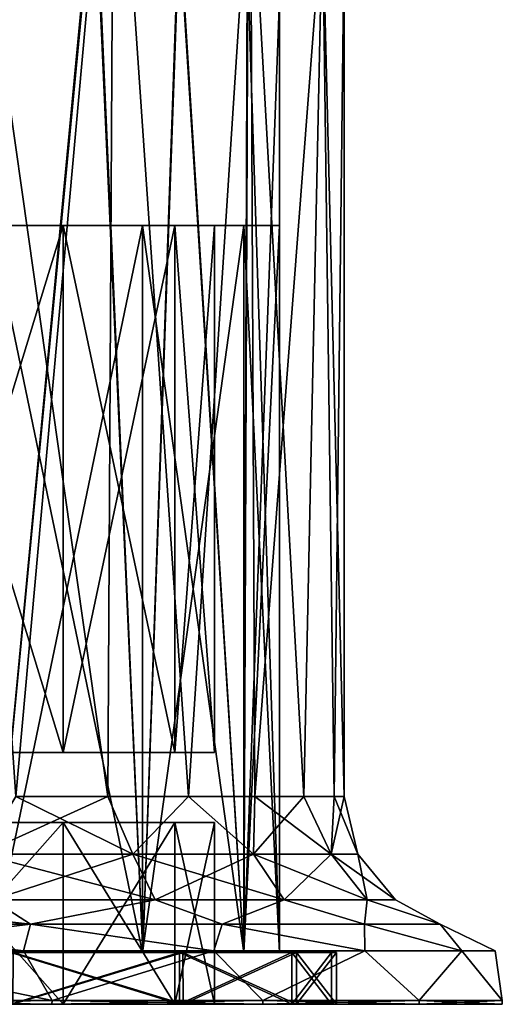
# Model space of a CAD drawing. Units: millimetres. Extents: x -26.6 to 52, y 0 to 82.5.
# Drawn here: x 8 to 26.6, y 0 to 37.9 of the extents above; entities that cross this region are included whole.
import ezdxf

# ---------------------------------------------------------------- set-up
doc = ezdxf.new("R2010")
doc.units = ezdxf.units.MM
doc.header["$LTSCALE"] = 52.148148
for name, color, linetype in [('1', 7, 'CONTINUOUS'), ('11', 7, 'CONTINUOUS'), ('18', 7, 'CONTINUOUS'), ('20', 7, 'CONTINUOUS'), ('22', 7, 'CONTINUOUS'), ('29', 7, 'CONTINUOUS'), ('3', 7, 'CONTINUOUS'), ('30', 7, 'CONTINUOUS'), ('31', 7, 'CONTINUOUS'), ('32', 7, 'CONTINUOUS'), ('33', 7, 'CONTINUOUS'), ('34', 7, 'CONTINUOUS'), ('35', 7, 'CONTINUOUS'), ('36', 7, 'CONTINUOUS'), ('37', 7, 'CONTINUOUS'), ('38', 7, 'CONTINUOUS'), ('39', 7, 'CONTINUOUS'), ('40', 7, 'CONTINUOUS'), ('41', 7, 'CONTINUOUS'), ('42', 7, 'CONTINUOUS'), ('43', 7, 'CONTINUOUS'), ('44', 7, 'CONTINUOUS')]:
    doc.layers.add(name, color=color, linetype=linetype)

msp = doc.modelspace()

# ---------------------------------------------------------------- linework, layer by layer
at = {"layer": '1', "linetype": 'CONTINUOUS'}
for points in [[(11.622, 49.942, -16.887), (7.845, 8, -18.94), (4.5, 56.472, -20), (11.622, 49.942, -16.887)], [(7.845, 8, 18.94), (11.389, 8, 17.045), (4.5, 56.472, 20), (7.845, 8, 18.94)], [(4.5, 56.472, 20), (11.389, 8, 17.045), (11.623, 49.941, 16.886), (4.5, 56.472, 20)], [(11.389, 8, -17.045), (7.845, 8, -18.94), (11.622, 49.942, -16.887), (11.389, 8, -17.045)], [(14.496, 8, -14.496), (11.389, 8, -17.045), (11.622, 49.942, -16.887), (14.496, 8, -14.496)], [(11.389, 8, 17.045), (14.496, 8, 14.496), (11.623, 49.941, 16.886), (11.389, 8, 17.045)], [(16.881, 44.816, -11.63), (14.496, 8, -14.496), (11.622, 49.942, -16.887), (16.881, 44.816, -11.63)], [(11.623, 49.941, 16.886), (14.496, 8, 14.496), (16.882, 44.815, 11.629), (11.623, 49.941, 16.886)], [(17.045, 8, -11.389), (14.496, 8, -14.496), (16.881, 44.816, -11.63), (17.045, 8, -11.389)], [(14.496, 8, 14.496), (17.045, 8, 11.389), (16.882, 44.815, 11.629), (14.496, 8, 14.496)], [(19.655, 42.085, -5.826), (17.045, 8, -11.389), (16.881, 44.816, -11.63), (19.655, 42.085, -5.826)], [(17.045, 8, 11.389), (18.94, 8, 7.845), (16.882, 44.815, 11.629), (17.045, 8, 11.389)], [(16.882, 44.815, 11.629), (18.94, 8, 7.845), (19.655, 42.084, 5.825), (16.882, 44.815, 11.629)], [(18.94, 8, -7.845), (17.045, 8, -11.389), (19.655, 42.085, -5.826), (18.94, 8, -7.845)], [(20.106, 8, -3.999), (18.94, 8, -7.845), (19.655, 42.085, -5.826), (20.106, 8, -3.999)], [(18.94, 8, 7.845), (20.106, 8, 3.999), (19.655, 42.084, 5.825), (18.94, 8, 7.845)], [(20.5, 41.25, 0), (20.106, 8, -3.999), (19.655, 42.085, -5.826), (20.5, 41.25, 0)], [(20.106, 8, 3.999), (20.5, 8, 0), (19.655, 42.084, 5.825), (20.106, 8, 3.999)], [(19.655, 42.084, 5.825), (20.5, 8, 0), (20.5, 41.25, 0), (19.655, 42.084, 5.825)], [(20.5, 8, 0), (20.106, 8, -3.999), (20.5, 41.25, 0), (20.5, 8, 0)]]:
    msp.add_3dface(points, dxfattribs=at)
at = {"layer": '11', "linetype": 'CONTINUOUS'}
for points in [[(6.845, 45.77, 16.648), (10.855, 43.714, 14.359), (6.887, 2, 16.63), (6.845, 45.77, 16.648)], [(10.891, 43.692, -14.332), (6.878, 45.756, -16.634), (6.887, 2, -16.63), (10.891, 43.692, -14.332)], [(6.887, 2, 16.63), (10.855, 43.714, 14.359), (12.729, 2, 12.727), (6.887, 2, 16.63)], [(12.729, 2, -12.727), (10.891, 43.692, -14.332), (6.887, 2, -16.63), (12.729, 2, -12.727)], [(10.855, 43.714, 14.359), (14.118, 41.607, 11.166), (12.729, 2, 12.727), (10.855, 43.714, 14.359)], [(14.146, 41.587, -11.131), (10.891, 43.692, -14.332), (12.729, 2, -12.727), (14.146, 41.587, -11.131)], [(12.729, 2, 12.727), (14.118, 41.607, 11.166), (16.629, 2, 6.889), (12.729, 2, 12.727)], [(16.629, 2, -6.889), (14.146, 41.587, -11.131), (12.729, 2, -12.727), (16.629, 2, -6.889)], [(14.118, 41.607, 11.166), (16.761, 39.696, 6.566), (16.629, 2, 6.889), (14.118, 41.607, 11.166)], [(16.783, 39.679, -6.508), (14.146, 41.587, -11.131), (16.629, 2, -6.889), (16.783, 39.679, -6.508)], [(16.761, 39.696, 6.566), (18, 38.75, 0.033), (16.629, 2, 6.889), (16.761, 39.696, 6.566)], [(18, 2), (16.783, 39.679, -6.508), (16.629, 2, -6.889), (18, 2)], [(18, 38.75, 0.033), (16.783, 39.679, -6.508), (18, 2), (18, 38.75, 0.033)], [(16.629, 2, 6.889), (18, 38.75, 0.033), (18, 2), (16.629, 2, 6.889)]]:
    msp.add_3dface(points, dxfattribs=at)
at = {"layer": '18', "linetype": 'CONTINUOUS'}
for points in [[(9.233, 0, -25.372), (0, 0, -27), (9.235, 0.142, -25.372), (9.233, 0, -25.372)], [(9.235, 0.142, -25.372), (0, 0, -27), (0, 0.142, -27), (9.235, 0.142, -25.372)], [(0, 0, 27), (9.233, 0, 25.372), (0, 0.142, 27), (0, 0, 27)], [(0, 0.142, 27), (9.233, 0, 25.372), (9.235, 0.142, 25.372), (0, 0.142, 27)], [(9.233, 0, 25.372), (17.356, 0, 20.682), (9.235, 0.142, 25.372), (9.233, 0, 25.372)], [(17.356, 0, -20.682), (9.233, 0, -25.372), (17.355, 0.142, -20.683), (17.356, 0, -20.682)], [(17.355, 0.142, -20.683), (9.233, 0, -25.372), (9.235, 0.142, -25.372), (17.355, 0.142, -20.683)], [(9.235, 0.142, 25.372), (17.356, 0, 20.682), (17.355, 0.142, 20.683), (9.235, 0.142, 25.372)], [(17.356, 0, 20.682), (23.383, 0, 13.5), (17.355, 0.142, 20.683), (17.356, 0, 20.682)], [(17.355, 0.142, 20.683), (23.383, 0, 13.5), (23.383, 0.142, 13.5), (17.355, 0.142, 20.683)], [(23.383, 0.142, -13.5), (17.356, 0, -20.682), (17.355, 0.142, -20.683), (23.383, 0.142, -13.5)], [(23.383, 0, -13.5), (17.356, 0, -20.682), (23.383, 0.142, -13.5), (23.383, 0, -13.5)], [(23.383, 0, 13.5), (26.589, 0, 4.69), (23.383, 0.142, 13.5), (23.383, 0, 13.5)], [(23.383, 0.142, 13.5), (26.589, 0, 4.69), (26.59, 0.142, 4.689), (23.383, 0.142, 13.5)], [(26.589, 0, -4.69), (23.383, 0, -13.5), (26.59, 0.142, -4.689), (26.589, 0, -4.69)], [(26.59, 0.142, -4.689), (23.383, 0, -13.5), (23.383, 0.142, -13.5), (26.59, 0.142, -4.689)], [(26.589, 0, 4.69), (26.589, 0, -4.69), (26.59, 0.142, 4.689), (26.589, 0, 4.69)], [(26.59, 0.142, 4.689), (26.589, 0, -4.69), (26.59, 0.142, -4.689), (26.59, 0.142, 4.689)]]:
    msp.add_3dface(points, dxfattribs=at)
at = {"layer": '20', "linetype": 'CONTINUOUS'}
for points in [[(7.845, 8, -18.94), (11.389, 8, -17.045), (6.496, 5.779, -19.992), (7.845, 8, -18.94)], [(6.496, 5.779, -19.992), (11.389, 8, -17.045), (12.355, 5.779, -17.006), (6.496, 5.779, -19.992)], [(12.355, 5.779, 17.006), (7.845, 8, 18.94), (6.496, 5.779, 19.992), (12.355, 5.779, 17.006)], [(11.389, 8, 17.045), (7.845, 8, 18.94), (12.355, 5.779, 17.006), (11.389, 8, 17.045)], [(11.389, 8, -17.045), (14.496, 8, -14.496), (12.355, 5.779, -17.006), (11.389, 8, -17.045)], [(14.496, 8, 14.496), (11.389, 8, 17.045), (12.355, 5.779, 17.006), (14.496, 8, 14.496)], [(12.355, 5.779, -17.006), (14.496, 8, -14.496), (17.006, 5.779, -12.355), (12.355, 5.779, -17.006)], [(17.006, 5.779, 12.355), (14.496, 8, 14.496), (12.355, 5.779, 17.006), (17.006, 5.779, 12.355)], [(14.496, 8, -14.496), (17.045, 8, -11.389), (17.006, 5.779, -12.355), (14.496, 8, -14.496)], [(17.045, 8, 11.389), (14.496, 8, 14.496), (17.006, 5.779, 12.355), (17.045, 8, 11.389)], [(17.045, 8, -11.389), (18.94, 8, -7.845), (17.006, 5.779, -12.355), (17.045, 8, -11.389)], [(17.006, 5.779, -12.355), (18.94, 8, -7.845), (19.992, 5.779, -6.496), (17.006, 5.779, -12.355)], [(19.992, 5.779, 6.496), (17.045, 8, 11.389), (17.006, 5.779, 12.355), (19.992, 5.779, 6.496)], [(18.94, 8, 7.845), (17.045, 8, 11.389), (19.992, 5.779, 6.496), (18.94, 8, 7.845)], [(18.94, 8, -7.845), (20.106, 8, -3.999), (19.992, 5.779, -6.496), (18.94, 8, -7.845)], [(20.106, 8, 3.999), (18.94, 8, 7.845), (19.992, 5.779, 6.496), (20.106, 8, 3.999)], [(20.106, 8, -3.999), (20.5, 8, 0), (19.992, 5.779, -6.496), (20.106, 8, -3.999)], [(19.992, 5.779, -6.496), (20.5, 8, 0), (21.02, 5.779), (19.992, 5.779, -6.496)], [(21.02, 5.779), (20.106, 8, 3.999), (19.992, 5.779, 6.496), (21.02, 5.779)], [(20.5, 8, 0), (20.106, 8, 3.999), (21.02, 5.779), (20.5, 8, 0)], [(6.946, 4.018, 21.377), (13.211, 4.018, 18.184), (6.496, 5.779, 19.992), (6.946, 4.018, 21.377)], [(13.211, 4.018, 18.184), (12.355, 5.779, 17.006), (6.496, 5.779, 19.992), (13.211, 4.018, 18.184)], [(6.946, 4.018, -21.377), (6.496, 5.779, -19.992), (12.355, 5.779, -17.006), (6.946, 4.018, -21.377)], [(13.211, 4.018, -18.184), (6.946, 4.018, -21.377), (12.355, 5.779, -17.006), (13.211, 4.018, -18.184)], [(13.211, 4.018, 18.184), (18.184, 4.018, 13.211), (12.355, 5.779, 17.006), (13.211, 4.018, 18.184)], [(18.184, 4.018, 13.211), (17.006, 5.779, 12.355), (12.355, 5.779, 17.006), (18.184, 4.018, 13.211)], [(13.211, 4.018, -18.184), (12.355, 5.779, -17.006), (17.006, 5.779, -12.355), (13.211, 4.018, -18.184)], [(18.184, 4.018, -13.211), (13.211, 4.018, -18.184), (17.006, 5.779, -12.355), (18.184, 4.018, -13.211)], [(18.184, 4.018, 13.211), (21.377, 4.018, 6.946), (17.006, 5.779, 12.355), (18.184, 4.018, 13.211)], [(21.377, 4.018, 6.946), (19.992, 5.779, 6.496), (17.006, 5.779, 12.355), (21.377, 4.018, 6.946)], [(18.184, 4.018, -13.211), (17.006, 5.779, -12.355), (19.992, 5.779, -6.496), (18.184, 4.018, -13.211)], [(21.377, 4.018, -6.946), (18.184, 4.018, -13.211), (19.992, 5.779, -6.496), (21.377, 4.018, -6.946)], [(21.377, 4.018, 6.946), (22.477, 4.018), (19.992, 5.779, 6.496), (21.377, 4.018, 6.946)], [(22.477, 4.018), (21.02, 5.779), (19.992, 5.779, 6.496), (22.477, 4.018)], [(21.377, 4.018, -6.946), (19.992, 5.779, -6.496), (21.02, 5.779), (21.377, 4.018, -6.946)], [(22.477, 4.018), (21.377, 4.018, -6.946), (21.02, 5.779), (22.477, 4.018)], [(0, 3.089, -24.562), (6.946, 4.018, -21.377), (8.401, 3.089, -23.081), (0, 3.089, -24.562)], [(0, 4.018, 22.477), (0, 3.089, 24.562), (8.401, 3.089, 23.081), (0, 4.018, 22.477)], [(6.946, 4.018, 21.377), (0, 4.018, 22.477), (8.401, 3.089, 23.081), (6.946, 4.018, 21.377)], [(13.211, 4.018, 18.184), (6.946, 4.018, 21.377), (8.401, 3.089, 23.081), (13.211, 4.018, 18.184)], [(6.946, 4.018, -21.377), (13.211, 4.018, -18.184), (8.401, 3.089, -23.081), (6.946, 4.018, -21.377)], [(15.788, 3.089, 18.816), (13.211, 4.018, 18.184), (8.401, 3.089, 23.081), (15.788, 3.089, 18.816)], [(8.401, 3.089, -23.081), (13.211, 4.018, -18.184), (15.788, 3.089, -18.816), (8.401, 3.089, -23.081)], [(18.184, 4.018, 13.211), (13.211, 4.018, 18.184), (15.788, 3.089, 18.816), (18.184, 4.018, 13.211)], [(13.211, 4.018, -18.184), (18.184, 4.018, -13.211), (15.788, 3.089, -18.816), (13.211, 4.018, -18.184)], [(21.272, 3.089, 12.281), (18.184, 4.018, 13.211), (15.788, 3.089, 18.816), (21.272, 3.089, 12.281)], [(15.788, 3.089, -18.816), (18.184, 4.018, -13.211), (21.272, 3.089, -12.281), (15.788, 3.089, -18.816)], [(21.377, 4.018, 6.946), (18.184, 4.018, 13.211), (21.272, 3.089, 12.281), (21.377, 4.018, 6.946)], [(18.184, 4.018, -13.211), (21.377, 4.018, -6.946), (21.272, 3.089, -12.281), (18.184, 4.018, -13.211)], [(24.189, 3.089, 4.265), (21.377, 4.018, 6.946), (21.272, 3.089, 12.281), (24.189, 3.089, 4.265)], [(21.272, 3.089, -12.281), (21.377, 4.018, -6.946), (24.189, 3.089, -4.265), (21.272, 3.089, -12.281)], [(22.477, 4.018), (21.377, 4.018, 6.946), (24.189, 3.089, 4.265), (22.477, 4.018)], [(21.377, 4.018, -6.946), (22.477, 4.018), (24.189, 3.089, -4.265), (21.377, 4.018, -6.946)], [(24.189, 3.089, -4.265), (22.477, 4.018), (24.189, 3.089, 4.265), (24.189, 3.089, -4.265)]]:
    msp.add_3dface(points, dxfattribs=at)
at = {"layer": '22', "linetype": 'CONTINUOUS'}
for points in [[(0, 3.089, -24.562), (8.401, 3.089, -23.081), (0, 2.054, -26.312), (0, 3.089, -24.562)], [(8.401, 3.089, 23.081), (0, 3.089, 24.562), (8.131, 2.054, 25.024), (8.401, 3.089, 23.081)], [(0, 3.089, 24.562), (0, 2.054, 26.312), (8.131, 2.054, 25.024), (0, 3.089, 24.562)], [(0, 2.054, -26.312), (8.401, 3.089, -23.081), (8.131, 2.054, -25.024), (0, 2.054, -26.312)], [(8.131, 2.054, -25.024), (8.401, 3.089, -23.081), (15.466, 2.054, -21.287), (8.131, 2.054, -25.024)], [(15.466, 2.054, 21.287), (8.401, 3.089, 23.081), (8.131, 2.054, 25.024), (15.466, 2.054, 21.287)], [(8.401, 3.089, -23.081), (15.788, 3.089, -18.816), (15.466, 2.054, -21.287), (8.401, 3.089, -23.081)], [(15.788, 3.089, 18.816), (8.401, 3.089, 23.081), (15.466, 2.054, 21.287), (15.788, 3.089, 18.816)], [(15.466, 2.054, -21.287), (15.788, 3.089, -18.816), (21.287, 2.054, -15.466), (15.466, 2.054, -21.287)], [(21.287, 2.054, 15.466), (15.788, 3.089, 18.816), (15.466, 2.054, 21.287), (21.287, 2.054, 15.466)], [(15.788, 3.089, -18.816), (21.272, 3.089, -12.281), (21.287, 2.054, -15.466), (15.788, 3.089, -18.816)], [(21.272, 3.089, 12.281), (15.788, 3.089, 18.816), (21.287, 2.054, 15.466), (21.272, 3.089, 12.281)], [(21.272, 3.089, -12.281), (24.189, 3.089, -4.265), (25.024, 2.054, -8.131), (21.272, 3.089, -12.281)], [(21.287, 2.054, -15.466), (21.272, 3.089, -12.281), (25.024, 2.054, -8.131), (21.287, 2.054, -15.466)], [(24.189, 3.089, 4.265), (21.272, 3.089, 12.281), (25.024, 2.054, 8.131), (24.189, 3.089, 4.265)], [(25.024, 2.054, 8.131), (21.272, 3.089, 12.281), (21.287, 2.054, 15.466), (25.024, 2.054, 8.131)], [(24.189, 3.089, -4.265), (24.189, 3.089, 4.265), (26.312, 2.054, 0), (24.189, 3.089, -4.265)], [(25.024, 2.054, -8.131), (24.189, 3.089, -4.265), (26.312, 2.054, 0), (25.024, 2.054, -8.131)], [(26.312, 2.054, 0), (24.189, 3.089, 4.265), (25.024, 2.054, 8.131), (26.312, 2.054, 0)], [(0, 0.142, 27), (9.235, 0.142, 25.372), (0, 2.054, 26.312), (0, 0.142, 27)], [(0, 2.054, 26.312), (9.235, 0.142, 25.372), (8.131, 2.054, 25.024), (0, 2.054, 26.312)], [(9.235, 0.142, -25.372), (0, 0.142, -27), (8.131, 2.054, -25.024), (9.235, 0.142, -25.372)], [(0, 0.142, -27), (0, 2.054, -26.312), (8.131, 2.054, -25.024), (0, 0.142, -27)], [(9.235, 0.142, 25.372), (15.466, 2.054, 21.287), (8.131, 2.054, 25.024), (9.235, 0.142, 25.372)], [(9.235, 0.142, -25.372), (8.131, 2.054, -25.024), (15.466, 2.054, -21.287), (9.235, 0.142, -25.372)], [(9.235, 0.142, 25.372), (17.355, 0.142, 20.683), (15.466, 2.054, 21.287), (9.235, 0.142, 25.372)], [(17.355, 0.142, -20.683), (9.235, 0.142, -25.372), (15.466, 2.054, -21.287), (17.355, 0.142, -20.683)], [(17.355, 0.142, 20.683), (21.287, 2.054, 15.466), (15.466, 2.054, 21.287), (17.355, 0.142, 20.683)], [(17.355, 0.142, -20.683), (15.466, 2.054, -21.287), (21.287, 2.054, -15.466), (17.355, 0.142, -20.683)], [(17.355, 0.142, 20.683), (23.383, 0.142, 13.5), (21.287, 2.054, 15.466), (17.355, 0.142, 20.683)], [(23.383, 0.142, -13.5), (17.355, 0.142, -20.683), (21.287, 2.054, -15.466), (23.383, 0.142, -13.5)], [(23.383, 0.142, 13.5), (25.024, 2.054, 8.131), (21.287, 2.054, 15.466), (23.383, 0.142, 13.5)], [(23.383, 0.142, -13.5), (21.287, 2.054, -15.466), (25.024, 2.054, -8.131), (23.383, 0.142, -13.5)], [(23.383, 0.142, 13.5), (26.59, 0.142, 4.689), (25.024, 2.054, 8.131), (23.383, 0.142, 13.5)], [(26.59, 0.142, -4.689), (23.383, 0.142, -13.5), (25.024, 2.054, -8.131), (26.59, 0.142, -4.689)], [(26.59, 0.142, 4.689), (26.312, 2.054, 0), (25.024, 2.054, 8.131), (26.59, 0.142, 4.689)], [(26.59, 0.142, -4.689), (25.024, 2.054, -8.131), (26.312, 2.054, 0), (26.59, 0.142, -4.689)], [(26.59, 0.142, 4.689), (26.59, 0.142, -4.689), (26.312, 2.054, 0), (26.59, 0.142, 4.689)]]:
    msp.add_3dface(points, dxfattribs=at)
at = {"layer": '29', "linetype": 'CONTINUOUS'}
for points in [[(6.887, 2, 16.63), (12.729, 2, 12.727), (14.282, 2, 14.284), (6.887, 2, 16.63)], [(7.731, 2, 18.662), (6.887, 2, 16.63), (14.282, 2, 14.284), (7.731, 2, 18.662)], [(12.729, 2, -12.727), (6.887, 2, -16.63), (14.282, 2, -14.284), (12.729, 2, -12.727)], [(14.282, 2, -14.284), (6.887, 2, -16.63), (7.731, 2, -18.662), (14.282, 2, -14.284)], [(12.729, 2, 12.727), (16.629, 2, 6.889), (18.662, 2, 7.729), (12.729, 2, 12.727)], [(14.282, 2, 14.284), (12.729, 2, 12.727), (18.662, 2, 7.729), (14.282, 2, 14.284)], [(16.629, 2, -6.889), (12.729, 2, -12.727), (18.662, 2, -7.729), (16.629, 2, -6.889)], [(18.662, 2, -7.729), (12.729, 2, -12.727), (14.282, 2, -14.284), (18.662, 2, -7.729)], [(16.629, 2, 6.889), (18, 2), (18.662, 2, 7.729), (16.629, 2, 6.889)], [(18, 2), (16.629, 2, -6.889), (20.2, 2), (18, 2)], [(20.2, 2), (16.629, 2, -6.889), (18.662, 2, -7.729), (20.2, 2)], [(18, 2), (20.2, 2), (18.662, 2, 7.729), (18, 2)]]:
    msp.add_3dface(points, dxfattribs=at)
at = {"layer": '3', "linetype": 'CONTINUOUS'}
for points in [[(0, 0, -27), (9.233, 0, -25.372), (0, 0, -20.2), (0, 0, -27)], [(9.233, 0, 25.372), (0, 0, 27), (7.73, 0, 18.662), (9.233, 0, 25.372)], [(0, 0, -20.2), (9.233, 0, -25.372), (7.73, 0, -18.662), (0, 0, -20.2)], [(14.284, 0, 14.284), (9.233, 0, 25.372), (7.73, 0, 18.662), (14.284, 0, 14.284)], [(7.73, 0, -18.662), (9.233, 0, -25.372), (14.284, 0, -14.284), (7.73, 0, -18.662)], [(17.356, 0, 20.682), (9.233, 0, 25.372), (14.284, 0, 14.284), (17.356, 0, 20.682)], [(9.233, 0, -25.372), (17.356, 0, -20.682), (14.284, 0, -14.284), (9.233, 0, -25.372)], [(18.662, 0, 7.73), (17.356, 0, 20.682), (14.284, 0, 14.284), (18.662, 0, 7.73)], [(14.284, 0, -14.284), (17.356, 0, -20.682), (18.662, 0, -7.73), (14.284, 0, -14.284)], [(23.383, 0, 13.5), (17.356, 0, 20.682), (23.383, 0, -13.5), (23.383, 0, 13.5)], [(23.383, 0, -13.5), (17.356, 0, 20.682), (20.2, 0), (23.383, 0, -13.5)], [(20.2, 0), (17.356, 0, 20.682), (18.662, 0, 7.73), (20.2, 0)], [(17.356, 0, -20.682), (23.383, 0, -13.5), (18.662, 0, -7.73), (17.356, 0, -20.682)], [(23.383, 0, -13.5), (20.2, 0), (18.662, 0, -7.73), (23.383, 0, -13.5)], [(26.589, 0, 4.69), (23.383, 0, 13.5), (26.589, 0, -4.69), (26.589, 0, 4.69)], [(26.589, 0, -4.69), (23.383, 0, 13.5), (23.383, 0, -13.5), (26.589, 0, -4.69)]]:
    msp.add_3dface(points, dxfattribs=at)
at = {"layer": '30', "linetype": 'CONTINUOUS'}
for points in [[(14.284, 0, 14.284), (7.73, 0, 18.662), (14.282, 2, 14.284), (14.284, 0, 14.284)], [(7.73, 0, 18.662), (7.731, 2, 18.662), (14.282, 2, 14.284), (7.73, 0, 18.662)], [(14.284, 0, 14.284), (14.282, 2, 14.284), (18.662, 2, 7.729), (14.284, 0, 14.284)], [(18.662, 0, 7.73), (14.284, 0, 14.284), (18.662, 2, 7.729), (18.662, 0, 7.73)], [(20.2, 0), (18.662, 0, 7.73), (20.2, 2), (20.2, 0)], [(20.2, 2), (18.662, 0, 7.73), (18.662, 2, 7.729), (20.2, 2)]]:
    msp.add_3dface(points, dxfattribs=at)
at = {"layer": '31', "linetype": 'CONTINUOUS'}
for points in [[(7.73, 0, -18.662), (14.284, 0, -14.284), (7.731, 2, -18.662), (7.73, 0, -18.662)], [(14.284, 0, -14.284), (14.282, 2, -14.284), (7.731, 2, -18.662), (14.284, 0, -14.284)], [(14.284, 0, -14.284), (18.662, 0, -7.73), (14.282, 2, -14.284), (14.284, 0, -14.284)], [(18.662, 0, -7.73), (18.662, 2, -7.729), (14.282, 2, -14.284), (18.662, 0, -7.73)], [(18.662, 0, -7.73), (20.2, 0), (18.662, 2, -7.729), (18.662, 0, -7.73)], [(20.2, 0), (20.2, 2), (18.662, 2, -7.729), (20.2, 0)]]:
    msp.add_3dface(points, dxfattribs=at)
at = {"layer": '32', "color": 7, "linetype": 'CONTINUOUS', "true_color": 0xdfdfdb}
for points in [[(7.653, 0, -18.478), (14.142, 0, -14.142), (-7.653, 0, -18.478), (7.653, 0, -18.478)], [(-7.653, 0, -18.478), (14.142, 0, -14.142), (3.449, 0, -15.111), (-7.653, 0, -18.478)], [(3.449, 0, -15.111), (14.142, 0, -14.142), (9.664, 0, -12.118), (3.449, 0, -15.111)], [(14.142, 0, 14.142), (7.653, 0, 18.478), (3.449, 0, 15.111), (14.142, 0, 14.142)], [(9.664, 0, 12.118), (14.142, 0, 14.142), (3.449, 0, 15.111), (9.664, 0, 12.118)], [(14.142, 0, -14.142), (18.478, 0, -7.653), (9.664, 0, -12.118), (14.142, 0, -14.142)], [(9.664, 0, -12.118), (18.478, 0, -7.653), (13.965, 0, -6.725), (9.664, 0, -12.118)], [(18.478, 0, 7.653), (14.142, 0, 14.142), (9.664, 0, 12.118), (18.478, 0, 7.653)], [(13.965, 0, 6.725), (18.478, 0, 7.653), (9.664, 0, 12.118), (13.965, 0, 6.725)], [(18.478, 0, -7.653), (20, 0), (13.965, 0, -6.725), (18.478, 0, -7.653)], [(20, 0), (15.5, 0), (13.965, 0, -6.725), (20, 0)], [(15.5, 0), (18.478, 0, 7.653), (13.965, 0, 6.725), (15.5, 0)], [(20, 0), (18.478, 0, 7.653), (15.5, 0), (20, 0)]]:
    msp.add_3dface(points, dxfattribs=at)
at = {"layer": '33', "color": 7, "linetype": 'CONTINUOUS', "true_color": 0xdfdfdb}
for points in [[(7.653, 0, 18.478), (14.142, 0, 14.142), (7.653, 2, 18.478), (7.653, 0, 18.478)], [(7.653, 2, 18.478), (14.142, 0, 14.142), (14.142, 2, 14.142), (7.653, 2, 18.478)], [(14.142, 0, 14.142), (18.478, 0, 7.653), (14.142, 2, 14.142), (14.142, 0, 14.142)], [(14.142, 2, 14.142), (18.478, 0, 7.653), (18.478, 2, 7.653), (14.142, 2, 14.142)], [(18.478, 0, 7.653), (20, 0), (18.478, 2, 7.653), (18.478, 0, 7.653)], [(18.478, 2, 7.653), (20, 0), (20, 2), (18.478, 2, 7.653)]]:
    msp.add_3dface(points, dxfattribs=at)
at = {"layer": '34', "color": 7, "linetype": 'CONTINUOUS', "true_color": 0xdfdfdb}
for points in [[(7.653, 2, 18.478), (14.142, 2, 14.142), (6.888, 2, 16.63), (7.653, 2, 18.478)], [(6.888, 2, 16.63), (14.142, 2, 14.142), (12.728, 2, 12.728), (6.888, 2, 16.63)], [(6.888, 2, -16.63), (12.728, 2, -12.728), (14.142, 2, -14.142), (6.888, 2, -16.63)], [(7.653, 2, -18.478), (6.888, 2, -16.63), (14.142, 2, -14.142), (7.653, 2, -18.478)], [(14.142, 2, 14.142), (18.478, 2, 7.653), (12.728, 2, 12.728), (14.142, 2, 14.142)], [(12.728, 2, 12.728), (18.478, 2, 7.653), (16.63, 2, 6.888), (12.728, 2, 12.728)], [(12.728, 2, -12.728), (16.63, 2, -6.888), (18.478, 2, -7.653), (12.728, 2, -12.728)], [(14.142, 2, -14.142), (12.728, 2, -12.728), (18.478, 2, -7.653), (14.142, 2, -14.142)], [(18.478, 2, 7.653), (20, 2), (16.63, 2, 6.888), (18.478, 2, 7.653)], [(20, 2), (18, 2), (16.63, 2, 6.888), (20, 2)], [(16.63, 2, -6.888), (18, 2), (18.478, 2, -7.653), (16.63, 2, -6.888)], [(18, 2), (20, 2), (18.478, 2, -7.653), (18, 2)]]:
    msp.add_3dface(points, dxfattribs=at)
at = {"layer": '35', "color": 7, "linetype": 'CONTINUOUS', "true_color": 0xdfdfdb}
for points in [[(6.888, 2, 16.63), (12.728, 2, 12.728), (6.888, 30, 16.63), (6.888, 2, 16.63)], [(6.888, 30, 16.63), (12.728, 2, 12.728), (12.728, 30, 12.728), (6.888, 30, 16.63)], [(12.728, 2, 12.728), (16.63, 2, 6.888), (12.728, 30, 12.728), (12.728, 2, 12.728)], [(12.728, 30, 12.728), (16.63, 2, 6.888), (16.63, 30, 6.888), (12.728, 30, 12.728)], [(16.63, 2, 6.888), (18, 2), (16.63, 30, 6.888), (16.63, 2, 6.888)], [(16.63, 30, 6.888), (18, 2), (18, 30), (16.63, 30, 6.888)]]:
    msp.add_3dface(points, dxfattribs=at)
at = {"layer": '36', "color": 7, "linetype": 'CONTINUOUS', "true_color": 0xdfdfdb}
for points in [[(6.888, 30, 16.63), (12.728, 30, 12.728), (3.449, 30, 15.111), (6.888, 30, 16.63)], [(3.449, 30, 15.111), (12.728, 30, 12.728), (9.664, 30, 12.118), (3.449, 30, 15.111)], [(3.449, 30, -15.111), (9.664, 30, -12.118), (12.728, 30, -12.728), (3.449, 30, -15.111)], [(6.888, 30, -16.63), (3.449, 30, -15.111), (12.728, 30, -12.728), (6.888, 30, -16.63)], [(12.728, 30, 12.728), (16.63, 30, 6.888), (9.664, 30, 12.118), (12.728, 30, 12.728)], [(9.664, 30, 12.118), (16.63, 30, 6.888), (13.965, 30, 6.725), (9.664, 30, 12.118)], [(9.664, 30, -12.118), (13.965, 30, -6.725), (16.63, 30, -6.888), (9.664, 30, -12.118)], [(12.728, 30, -12.728), (9.664, 30, -12.118), (16.63, 30, -6.888), (12.728, 30, -12.728)], [(16.63, 30, 6.888), (18, 30), (13.965, 30, 6.725), (16.63, 30, 6.888)], [(18, 30), (15.5, 30), (13.965, 30, 6.725), (18, 30)], [(13.965, 30, -6.725), (15.5, 30), (16.63, 30, -6.888), (13.965, 30, -6.725)], [(15.5, 30), (18, 30), (16.63, 30, -6.888), (15.5, 30)]]:
    msp.add_3dface(points, dxfattribs=at)
at = {"layer": '37', "color": 7, "linetype": 'CONTINUOUS', "true_color": 0xdfdfdb}
for points in [[(3.449, 30, 15.111), (9.664, 30, 12.118), (3.449, 9.7, 15.111), (3.449, 30, 15.111)], [(3.449, 9.7, 15.111), (9.664, 30, 12.118), (9.664, 9.7, 12.118), (3.449, 9.7, 15.111)], [(9.664, 30, 12.118), (13.965, 30, 6.725), (9.664, 9.7, 12.118), (9.664, 30, 12.118)], [(9.664, 9.7, 12.118), (13.965, 30, 6.725), (13.965, 9.7, 6.725), (9.664, 9.7, 12.118)], [(13.965, 30, 6.725), (15.5, 30), (13.965, 9.7, 6.725), (13.965, 30, 6.725)], [(13.965, 9.7, 6.725), (15.5, 30), (15.5, 9.7), (13.965, 9.7, 6.725)]]:
    msp.add_3dface(points, dxfattribs=at)
at = {"layer": '38', "color": 7, "linetype": 'CONTINUOUS', "true_color": 0xdfdfdb}
for points in [[(-15.5, 9.7), (-13.965, 9.7, 6.725), (15.5, 9.7), (-15.5, 9.7)], [(-15.5, 9.7), (15.5, 9.7), (13.965, 9.7, -6.725), (-15.5, 9.7)], [(-13.965, 9.7, -6.725), (-15.5, 9.7), (13.965, 9.7, -6.725), (-13.965, 9.7, -6.725)], [(-13.965, 9.7, 6.725), (13.965, 9.7, 6.725), (15.5, 9.7), (-13.965, 9.7, 6.725)], [(13.965, 9.7, 6.725), (-13.965, 9.7, 6.725), (0, 9.7, 7.8), (13.965, 9.7, 6.725)], [(-13.965, 9.7, -6.725), (13.965, 9.7, -6.725), (0, 9.7, -7.8), (-13.965, 9.7, -6.725)], [(-3.449, 9.7, 15.111), (3.449, 9.7, 15.111), (9.664, 9.7, 12.118), (-3.449, 9.7, 15.111)], [(-3.449, 9.7, 15.111), (9.664, 9.7, 12.118), (0, 9.7, 12.2), (-3.449, 9.7, 15.111)], [(0, 9.7, 12.2), (9.664, 9.7, 12.118), (1.555, 9.7, 11.556), (0, 9.7, 12.2)], [(1.555, 9.7, 8.444), (13.965, 9.7, 6.725), (0, 9.7, 7.8), (1.555, 9.7, 8.444)], [(9.664, 9.7, -12.118), (3.449, 9.7, -15.111), (0, 9.7, -12.2), (9.664, 9.7, -12.118)], [(1.555, 9.7, -11.556), (9.664, 9.7, -12.118), (0, 9.7, -12.2), (1.555, 9.7, -11.556)], [(0, 9.7, -7.8), (13.965, 9.7, -6.725), (1.555, 9.7, -8.444), (0, 9.7, -7.8)], [(9.664, 9.7, 12.118), (13.965, 9.7, 6.725), (1.555, 9.7, 11.556), (9.664, 9.7, 12.118)], [(1.555, 9.7, 11.556), (13.965, 9.7, 6.725), (2.2, 9.7, 10), (1.555, 9.7, 11.556)], [(2.2, 9.7, 10), (13.965, 9.7, 6.725), (1.555, 9.7, 8.444), (2.2, 9.7, 10)], [(13.965, 9.7, -6.725), (9.664, 9.7, -12.118), (1.555, 9.7, -8.444), (13.965, 9.7, -6.725)], [(1.555, 9.7, -8.444), (9.664, 9.7, -12.118), (2.2, 9.7, -10), (1.555, 9.7, -8.444)], [(2.2, 9.7, -10), (9.664, 9.7, -12.118), (1.555, 9.7, -11.556), (2.2, 9.7, -10)]]:
    msp.add_3dface(points, dxfattribs=at)
at = {"layer": '39', "color": 7, "linetype": 'CONTINUOUS', "true_color": 0xdfdfdb}
for points in [[(3.449, 7, -15.111), (9.664, 7, -12.118), (0, 7, -14.5), (3.449, 7, -15.111)], [(9.664, 7, -12.118), (2.998, 7, -13.355), (0, 7, -14.5), (9.664, 7, -12.118)], [(15.5, 7), (13.965, 7, 6.725), (1, 7, 5.613), (15.5, 7)], [(13.965, 7, -6.725), (15.5, 7), (1, 7, -5.613), (13.965, 7, -6.725)], [(15.5, 7), (1, 7, 5.613), (1, 7, -5.613), (15.5, 7)], [(1, 7, 5.613), (13.965, 7, 6.725), (3.67, 7, 7.396), (1, 7, 5.613)], [(13.965, 7, -6.725), (1, 7, -5.613), (3.67, 7, -7.396), (13.965, 7, -6.725)], [(9.664, 7, 12.118), (3.449, 7, 15.111), (2.998, 7, 13.355), (9.664, 7, 12.118)], [(9.664, 7, 12.118), (2.998, 7, 13.355), (4.472, 7, 10.503), (9.664, 7, 12.118)], [(9.664, 7, -12.118), (4.472, 7, -10.503), (2.998, 7, -13.355), (9.664, 7, -12.118)], [(13.965, 7, 6.725), (9.664, 7, 12.118), (3.67, 7, 7.396), (13.965, 7, 6.725)], [(9.664, 7, 12.118), (4.472, 7, 10.503), (3.67, 7, 7.396), (9.664, 7, 12.118)], [(13.965, 7, -6.725), (3.67, 7, -7.396), (4.472, 7, -10.503), (13.965, 7, -6.725)], [(9.664, 7, -12.118), (13.965, 7, -6.725), (4.472, 7, -10.503), (9.664, 7, -12.118)]]:
    msp.add_3dface(points, dxfattribs=at)
at = {"layer": '40', "color": 7, "linetype": 'CONTINUOUS', "true_color": 0xdfdfdb}
for points in [[(9.664, 0, 12.118), (3.449, 0, 15.111), (9.664, 7, 12.118), (9.664, 0, 12.118)], [(9.664, 7, 12.118), (3.449, 0, 15.111), (3.449, 7, 15.111), (9.664, 7, 12.118)], [(13.965, 0, 6.725), (9.664, 0, 12.118), (13.965, 7, 6.725), (13.965, 0, 6.725)], [(13.965, 7, 6.725), (9.664, 0, 12.118), (9.664, 7, 12.118), (13.965, 7, 6.725)], [(15.5, 0), (13.965, 0, 6.725), (15.5, 7), (15.5, 0)], [(15.5, 7), (13.965, 0, 6.725), (13.965, 7, 6.725), (15.5, 7)]]:
    msp.add_3dface(points, dxfattribs=at)
at = {"layer": '41', "color": 7, "linetype": 'CONTINUOUS', "true_color": 0xdfdfdb}
for points in [[(14.142, 0, -14.142), (7.653, 0, -18.478), (14.142, 2, -14.142), (14.142, 0, -14.142)], [(7.653, 0, -18.478), (7.653, 2, -18.478), (14.142, 2, -14.142), (7.653, 0, -18.478)], [(18.478, 0, -7.653), (14.142, 0, -14.142), (18.478, 2, -7.653), (18.478, 0, -7.653)], [(14.142, 0, -14.142), (14.142, 2, -14.142), (18.478, 2, -7.653), (14.142, 0, -14.142)], [(20, 0), (18.478, 0, -7.653), (20, 2), (20, 0)], [(20, 2), (18.478, 0, -7.653), (18.478, 2, -7.653), (20, 2)]]:
    msp.add_3dface(points, dxfattribs=at)
at = {"layer": '42', "color": 7, "linetype": 'CONTINUOUS', "true_color": 0xdfdfdb}
for points in [[(12.728, 2, -12.728), (6.888, 2, -16.63), (12.728, 30, -12.728), (12.728, 2, -12.728)], [(6.888, 2, -16.63), (6.888, 30, -16.63), (12.728, 30, -12.728), (6.888, 2, -16.63)], [(16.63, 2, -6.888), (12.728, 2, -12.728), (16.63, 30, -6.888), (16.63, 2, -6.888)], [(12.728, 2, -12.728), (12.728, 30, -12.728), (16.63, 30, -6.888), (12.728, 2, -12.728)], [(18, 2), (16.63, 2, -6.888), (18, 30), (18, 2)], [(18, 30), (16.63, 2, -6.888), (16.63, 30, -6.888), (18, 30)]]:
    msp.add_3dface(points, dxfattribs=at)
at = {"layer": '43', "color": 7, "linetype": 'CONTINUOUS', "true_color": 0xdfdfdb}
for points in [[(9.664, 30, -12.118), (3.449, 30, -15.111), (9.664, 9.7, -12.118), (9.664, 30, -12.118)], [(3.449, 30, -15.111), (3.449, 9.7, -15.111), (9.664, 9.7, -12.118), (3.449, 30, -15.111)], [(13.965, 30, -6.725), (9.664, 30, -12.118), (13.965, 9.7, -6.725), (13.965, 30, -6.725)], [(9.664, 30, -12.118), (9.664, 9.7, -12.118), (13.965, 9.7, -6.725), (9.664, 30, -12.118)], [(15.5, 30), (13.965, 30, -6.725), (15.5, 9.7), (15.5, 30)], [(15.5, 9.7), (13.965, 30, -6.725), (13.965, 9.7, -6.725), (15.5, 9.7)]]:
    msp.add_3dface(points, dxfattribs=at)
at = {"layer": '44', "color": 7, "linetype": 'CONTINUOUS', "true_color": 0xdfdfdb}
for points in [[(3.449, 0, -15.111), (9.664, 0, -12.118), (3.449, 7, -15.111), (3.449, 0, -15.111)], [(3.449, 7, -15.111), (9.664, 0, -12.118), (9.664, 7, -12.118), (3.449, 7, -15.111)], [(9.664, 0, -12.118), (13.965, 0, -6.725), (9.664, 7, -12.118), (9.664, 0, -12.118)], [(9.664, 7, -12.118), (13.965, 0, -6.725), (13.965, 7, -6.725), (9.664, 7, -12.118)], [(13.965, 0, -6.725), (15.5, 0), (13.965, 7, -6.725), (13.965, 0, -6.725)], [(15.5, 0), (15.5, 7), (13.965, 7, -6.725), (15.5, 0)]]:
    msp.add_3dface(points, dxfattribs=at)

doc.saveas('drawing.dxf')
